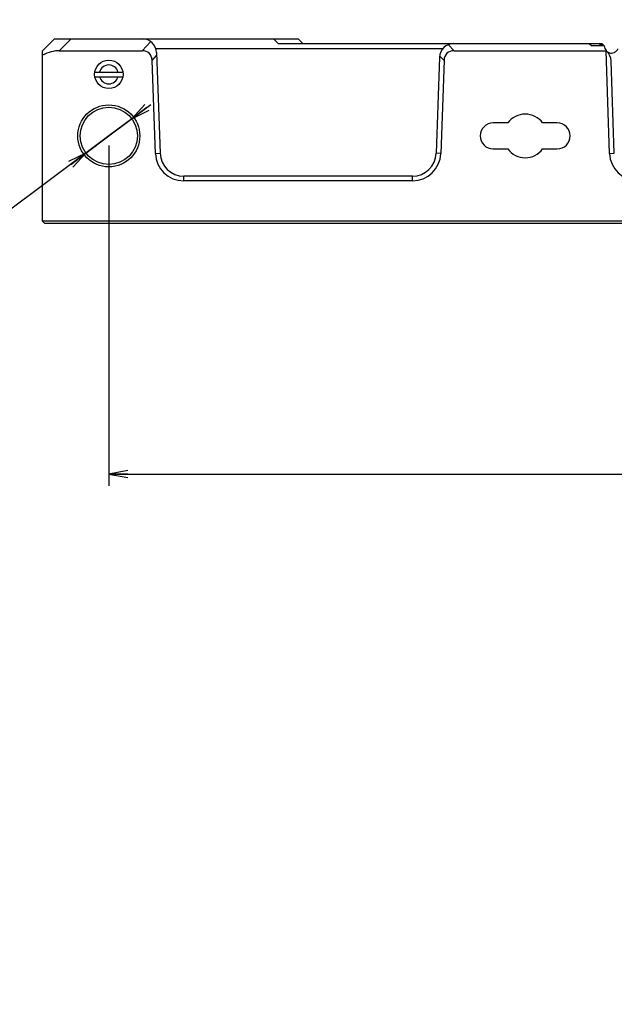
# Model space of a CAD drawing. Units: millimetres. Extents: x 0 to 2781, y 0 to 1967.
# Drawn here: x 1411 to 1537, y 405 to 613 of the extents above; entities that cross this region are included whole.
import ezdxf

# ---------------------------------------------------------------- set-up
doc = ezdxf.new("R2010")
doc.units = ezdxf.units.MM
doc.header["$LTSCALE"] = 152.966432
doc.layers.get('0').update_dxf_attribs({"linetype": 'CONTINUOUS'})
doc.layers.add('50_ALL_DETAILS', color=7, linetype='CONTINUOUS')
doc.styles.add('TEXTSTYLE_2', font='txt')
doc.dimstyles.new('DIMSTYLE_3', dxfattribs={"dimtxt": 20, "dimasz": 4, "dimexe": 2.5, "dimexo": 2, "dimgap": 5, "dimtad": 1, "dimdec": 3, "dimdsep": 46, "dimtxsty": 'TEXTSTYLE_2', "dimblk": 'OPEN', "dimblk1": 'OPEN', "dimblk2": 'OPEN', "dimcen": 0.09, "dimadec": 3, "dimazin": 2, "dimtp": 0.1, "dimtm": 0.1, "dimtfac": 1, "dimtdec": 0, "dimtofl": 0, "dimtmove": 0, "dimatfit": 3, "dimldrblk": 'OPEN', "dimfxl": 1, "dimtolj": 1, "dimarcsym": 0})
doc.dimstyles.new('DIMSTYLE_5', dxfattribs={"dimtxt": 20, "dimasz": 4, "dimexe": 2.5, "dimexo": 2, "dimtad": 1, "dimdec": 3, "dimdsep": 46, "dimtxsty": 'TEXTSTYLE_2', "dimblk": 'OPEN', "dimblk1": 'OPEN', "dimblk2": 'OPEN', "dimcen": 0.09, "dimadec": 3, "dimazin": 2, "dimtp": 0.2, "dimtm": 0.2, "dimtfac": 1, "dimtdec": 0, "dimtmove": 0, "dimatfit": 2, "dimldrblk": 'OPEN', "dimfxl": 1, "dimtolj": 1, "dimarcsym": 0})

# ---------------------------------------------------------------- blocks, each defined once
blk = doc.blocks.new('_OPEN')
at = {"color": 0, "linetype": 'ByBlock'}
for p, q in [((0, 0), (-1, 0.1875)), ((-1, -0.1875), (0, 0)), ((-1, 0), (0, 0))]:
    blk.add_line(p, q, dxfattribs=at)
blk = doc.blocks.new('*D9')
at = {"color": 7, "linetype": 'Continuous', "transparency": 16777216}
for p, q in [((1430.13, 586.53), (1430.13, 522.09)), ((2010.13, 586.53), (2010.13, 522.09)), ((1430.13, 522.09), (1430.13, 514.59)), ((2010.13, 522.09), (2010.13, 514.59)), ((1430.13, 517.09), (1720.13, 517.09)), ((2010.13, 517.09), (1720.13, 517.09))]:
    blk.add_line(p, q, dxfattribs=at)
at = {"color": 7, "linetype": 'Continuous', "transparency": 16777216, "xscale": 4, "yscale": 4, "zscale": 4, "rotation": 180}
blk.add_blockref('_OPEN', (1430.13, 517.09), dxfattribs=at)
at = {"color": 7, "linetype": 'Continuous', "transparency": 16777216, "xscale": 4, "yscale": 4, "zscale": 4}
blk.add_blockref('_OPEN', (2010.13, 517.09), dxfattribs=at)
at = {"color": 7, "linetype": 'Continuous', "transparency": 16777216, "insert": (1720.13, 542.09), "char_height": 20, "width": 60, "attachment_point": 2, "line_spacing_factor": 0.9, "style": 'TEXTSTYLE_2'}
blk.add_mtext('580', dxfattribs=at)
blk = doc.blocks.new('*D10')
at = {"color": 7, "linetype": 'Continuous', "transparency": 16777216}
for p, q in [((1430.13, 588.53), (1438.98, 595.15)), ((1434.97, 592.15), (1430.13, 588.53)), ((1434.97, 592.15), (1434.97, 592.15)), ((1430.13, 588.53), (1377.22, 548.99)), ((1425.28, 584.91), (1430.13, 588.53)), ((1425.28, 584.91), (1425.28, 584.91)), ((1377.22, 548.99), (1215.55, 548.99)), ((1215.55, 548.99), (1377.22, 548.99))]:
    blk.add_line(p, q, dxfattribs=at)
at = {"color": 7, "linetype": 'Continuous', "transparency": 16777216, "xscale": 4, "yscale": 4, "zscale": 4}
for p, rotation in [((1434.97, 592.15), 216.771065885), ((1425.28, 584.91), 36.771065885)]:
    blk.add_blockref('_OPEN', p, dxfattribs=dict(at, rotation=rotation))
at = {"color": 7, "linetype": 'Continuous', "transparency": 16777216, "insert": (1298.88, 573.99), "char_height": 20, "width": 146.6667, "attachment_point": 2, "line_spacing_factor": 0.9, "style": 'TEXTSTYLE_2'}
blk.add_mtext('2-\\fgdt;{\\fgdt;n}\\ftxt;12.1', dxfattribs=at)

msp = doc.modelspace()

# ---------------------------------------------------------------- hatches: boundary and pattern name
at = {"layer": '50_ALL_DETAILS', "linetype": 'Continuous'}
h = msp.add_hatch(color=7, dxfattribs=at)
edge = h.paths.add_edge_path()
edge.add_line((117.0542, 46.8217), (117.0542, 1919.6889))
edge.add_line((117.0542, 46.8217), (117.0542, 1919.6889))
edge = h.paths.add_edge_path()
edge.add_line((113.3085, 1923.4347), (2738.1319, 1923.4347))
edge.add_line((117.0542, 1919.6889), (2734.3862, 1919.6889))
edge = h.paths.add_edge_path()
edge.add_line((2738.1319, 1923.4347), (2738.1319, 43.0759))
edge.add_line((2734.3862, 1919.6889), (2734.3862, 46.8217))

# ---------------------------------------------------------------- linework, layer by layer
at = {"color": 7, "linetype": 'Continuous'}
for p, q in [((1418.6254, 609.032), (1416.1254, 606.532)), ((1418.6254, 609.032), (1470.1253, 609.032)), ((1422.1609, 609.032), (1419.6609, 606.532)), ((1437.1508, 606.532), (1438.9982, 608.445)), ((1464.9494, 609.032), (1465.9494, 608.032)), ((1465.9494, 608.032), (1534.34, 608.032)), ((1470.1254, 609.032), (1471.1254, 608.032)), ((1501.8663, 607.8094), (1503.0999, 606.532)), ((1531.6635, 608.032), (1532.1956, 607.532)), ((1534.84, 607.532), (1532.1956, 607.532)), ((1533.5775, 608.032), (1534.8399, 607.532)), ((1534.34, 608.032), (1534.84, 607.532)), ((1416.1254, 570.532), (1416.1254, 606.532)), ((1419.6609, 606.532), (1437.1508, 606.532)), ((1439.2709, 604.4847), (1440.2365, 605.4847)), ((1500.7015, 606.9596), (1440.0686, 606.9596)), ((1440.2138, 606.1367), (1440.9569, 584.8575)), ((1500.0318, 605.4664), (1500.9799, 604.4847)), ((1503.0999, 606.532), (1535.1994, 606.532)), ((1535.9575, 584.8226), (1535.1994, 606.532)), ((1439.9575, 584.8226), (1439.2709, 604.4847)), ((1500.002, 605.1367), (1499.2939, 584.8575)), ((1500.9799, 604.4847), (1500.2933, 584.8226)), ((1536.9569, 584.8575), (1536.2765, 604.34)), ((1427.1673, 602.032), (1433.0834, 602.032)), ((1427.1673, 601.032), (1433.0834, 601.032)), ((1514.4379, 591.282), (1511.3754, 591.282)), ((1524.8754, 591.282), (1521.8128, 591.282)), ((1439.9575, 584.8226), (1440.9569, 584.8575)), ((1500.2933, 584.8226), (1499.2939, 584.8575)), ((1511.3754, 585.782), (1514.4379, 585.782)), ((1521.8128, 585.782), (1524.8754, 585.782)), ((1535.9575, 584.8226), (1536.9569, 584.8575)), ((1494.2969, 580.032), (1445.9538, 580.032)), ((1445.9538, 579.032), (1445.9538, 580.032)), ((1494.2969, 579.032), (1445.9538, 579.032)), ((1494.2969, 579.032), (1494.2969, 580.032)), ((2024.1254, 570.532), (1416.1254, 570.532)), ((1416.1254, 570.532), (1416.6254, 570.032)), ((2023.6254, 570.032), (1416.6254, 570.032))]:
    msp.add_line(p, q, dxfattribs=at)
for centre, radius in [((1430.1254, 601.532), 3), ((1430.1254, 588.532), 6.55), ((1430.1254, 588.532), 6.05)]:
    msp.add_circle(centre, radius, dxfattribs=at)
for centre, radius, start, end in [((1437.2156, 606.032), 3, 2, 90), ((1503.0002, 605.032), 3, 90, 178), ((1536.285, 607.4786), 1.4226, 220.368187, 227.25051), ((1533.2783, 604.2353), 3, 2, 47.129961), ((1430.1254, 601.532), 2, 14.477512, 165.522488), ((1430.1254, 601.532), 2, 194.477512, 345.522488), ((1518.1254, 588.532), 4.6, 36.714361, 143.285639), ((1511.3754, 588.532), 2.75, 90, 270), ((1524.8754, 588.532), 2.75, 270, 90), ((1445.9538, 585.032), 6, 182, 270), ((1445.9538, 585.032), 5, 182, 270), ((1494.2969, 585.032), 5, 270, 358), ((1494.2969, 585.032), 6, 270, 358), ((1518.1254, 588.532), 4.6, 216.714361, 323.285639), ((1541.9538, 585.032), 6, 182, 270)]:
    msp.add_arc(centre, radius, start, end, dxfattribs=at)
for centre, major_axis, ratio, start_param, end_param in [((1416.1254, 599.4609), (6.1237, 6.1237), 0.57735027, 0.52359878, 1.04719755), ((1435.1023, 602.2893), (-3.5687, -3.6955), 0.58395171, 2.62812849, 3.65505682), ((1505.1484, 602.2893), (-3.5687, 3.6955), 0.58395171, -0.51346417, 0.51346417)]:
    msp.add_ellipse(centre, major_axis=major_axis, ratio=ratio, start_param=start_param, end_param=end_param, dxfattribs=at)
for points, knots in [([(1534.84, 607.532), (1534.84, 607.347), (1534.8994, 607.007), (1535.1, 606.672), (1535.2182, 606.5376), (1535.2215, 606.5339)], [0, 0, 0, 0, 0.53704701, 0.98714585, 1, 1, 1, 1]), ([(1535.3194, 606.434), (1535.4588, 606.3051), (1535.6738, 606.1732), (1535.8927, 606.0996), (1535.9441, 606.0854)], [0, 0, 0, 0, 0.76579067, 1, 1, 1, 1]), ([(1535.9441, 606.0854), (1536.0767, 606.0487), (1536.3958, 606.0088), (1536.9003, 606.0963), (1537.4336, 606.4344), (1537.6605, 606.7844), (1537.734, 606.9596)], [0, 0, 0, 0, 0.19561672, 0.46708795, 0.73855919, 1, 1, 1, 1])]:
    msp.add_open_spline(points, degree=3, knots=knots, dxfattribs=at)

# ---------------------------------------------------------------- dimensions: what is measured, and where the dimension line sits
dim = msp.add_diameter_dim_2p(p1=(1425.2791, 584.9103), p2=(1434.9716, 592.1537), text='2-%%c12.1', dimstyle='DIMSTYLE_5', override={"dimtih": 1, "dimtoh": 1, "dimpost": '<>'}, dxfattribs=at)
dim.commit()
dim.dimension.update_dxf_attribs({"geometry": '*D10', "text_midpoint": (1298.884, 563.9929), "dimtype": 163})
dim = msp.add_linear_dim(base=(2010.1254, 517.0902), p1=(1430.1254, 588.532), p2=(2010.1254, 588.532), text='580', dimstyle='DIMSTYLE_3', dxfattribs=at)
dim.commit()
dim.dimension.update_dxf_attribs({"geometry": '*D9', "text_midpoint": (1720.1254, 517.0902), "dimtype": 160})

doc.saveas('drawing.dxf')
